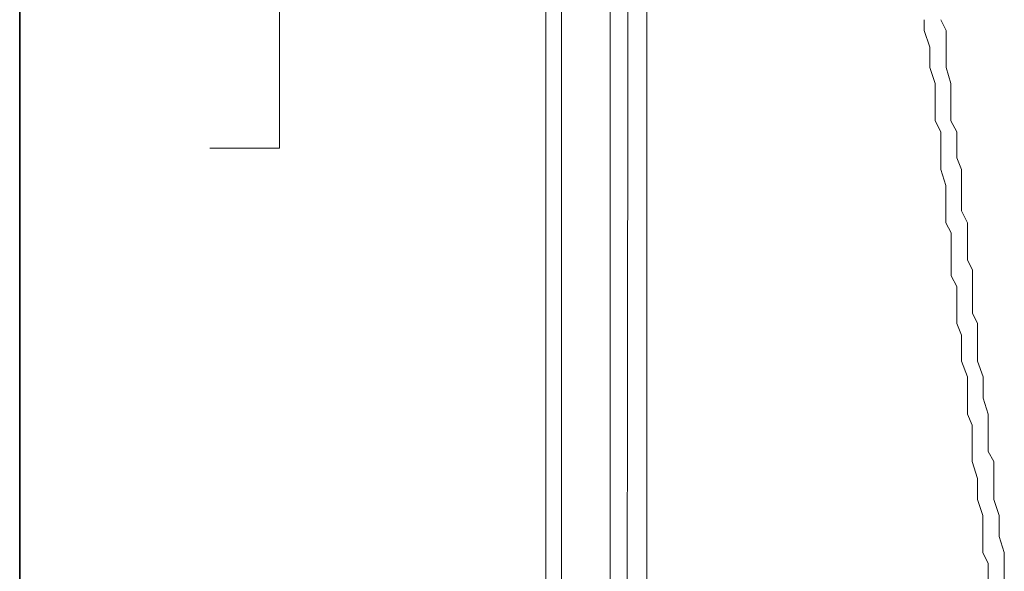
# Model space of a CAD drawing. Units: inches. Extents: x -665 to 2540, y -1237 to 1045.
# Drawn here: x 577 to 607, y -451 to -435 of the extents above; entities that cross this region are included whole.
import ezdxf

# ---------------------------------------------------------------- set-up
doc = ezdxf.new("R2010")
doc.units = ezdxf.units.IN
doc.header["$MEASUREMENT"] = 0
doc.layers.add('图层 1', color=7, linetype='Continuous')

msp = doc.modelspace()

# ---------------------------------------------------------------- linework, layer by layer
at = {"layer": '图层 1', "color": 7, "lineweight": 35}
msp.add_lwpolyline([(577.393, -593.732), (577.393, 622.39)], dxfattribs=at)
at = {"layer": '图层 1', "color": 7, "lineweight": 9}
for points in [[(592.998, -484.959), (592.998, -298.184)], [(593.462, -447.636), (593.462, -298.184)], [(595.366, -484.959), (595.535, -347.855)], [(594.902, -455.877), (594.902, -397.652)], [(595.992, -484.959), (595.992, -433.396)], [(604.22, -434.661), (604.22, -434.974), (604.389, -435.475), (604.389, -435.763), (604.389, -436.076), (604.54, -436.552), (604.54, -436.878), (604.54, -437.366), (604.54, -437.654), (604.709, -437.98), (604.709, -438.468), (604.709, -438.756), (604.709, -439.107), (604.859, -439.583), (604.859, -439.859), (604.859, -440.334), (604.859, -440.685), (605.016, -440.986), (605.016, -441.462), (605.016, -441.787), (605.016, -442.263), (605.185, -442.576), (605.185, -442.914), (605.185, -443.365), (605.185, -443.678), (605.322, -444.017), (605.322, -444.493), (605.322, -444.793), (605.504, -445.257), (605.504, -445.595), (605.504, -445.895), (605.504, -446.371), (605.642, -446.697), (605.642, -447.01), (605.642, -447.473), (605.642, -447.774), (605.798, -448.275), (605.798, -448.588), (605.798, -448.901), (605.961, -449.377), (605.961, -449.69), (605.961, -450.003), (605.961, -450.479), (606.118, -450.805), (606.118, -451.268)], [(604.709, -434.661), (604.865, -434.974), (604.865, -435.475), (604.865, -435.763), (604.865, -436.076), (605.003, -436.552), (605.003, -436.878), (605.003, -437.366), (605.003, -437.654), (605.185, -437.98), (605.185, -438.468), (605.185, -438.756), (605.322, -439.107), (605.322, -439.583), (605.322, -439.859), (605.322, -440.334), (605.504, -440.685), (605.504, -440.986), (605.504, -441.462), (605.504, -441.787), (605.648, -442.088), (605.648, -442.576), (605.648, -442.914), (605.648, -443.365), (605.798, -443.678), (605.798, -444.017), (605.798, -444.493), (605.798, -444.793), (605.967, -445.257), (605.967, -445.595), (605.967, -445.895), (606.118, -446.371), (606.118, -446.697), (606.118, -447.01), (606.118, -447.473), (606.287, -447.774), (606.287, -448.275), (606.287, -448.588), (606.287, -448.901), (606.437, -449.377), (606.437, -449.69), (606.437, -450.003), (606.594, -450.479), (606.594, -450.805), (606.594, -451.268)], [(593.462, -484.959), (593.462, -447.636)]]:
    msp.add_lwpolyline(points, dxfattribs=at)
at = {"layer": '图层 1', "color": 7, "lineweight": 5}
for points in [[(585.096, -438.468), (585.096, -398.754)], [(583.029, -438.468), (585.096, -438.468)]]:
    msp.add_lwpolyline(points, dxfattribs=at)

doc.saveas('drawing.dxf')
